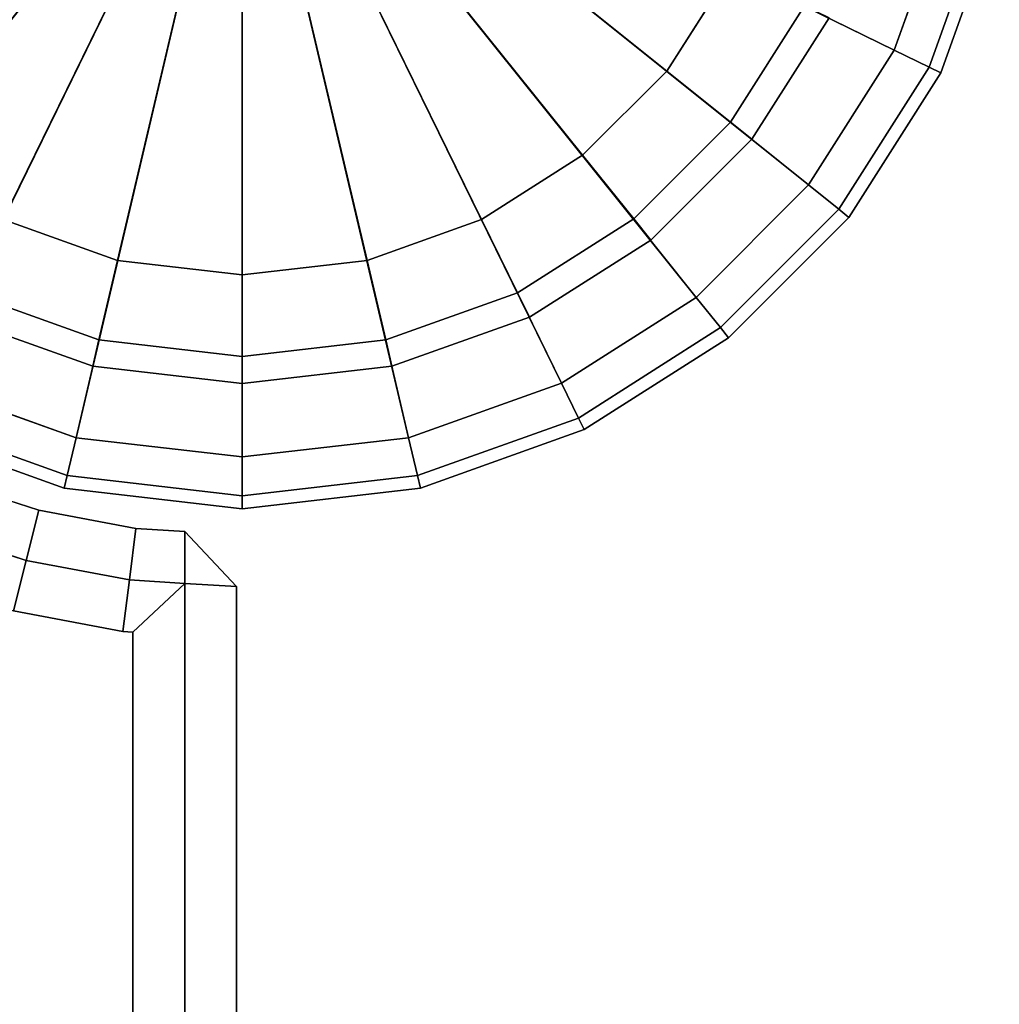
# Model space of a CAD drawing. Units: metres. Extents: x -12.82 to -10.73, y -23.1 to -18.75.
# Drawn here: x -11.61 to -11.59, y -18.87 to -18.85 of the extents above; entities that cross this region are included whole.
import ezdxf

# ---------------------------------------------------------------- set-up
doc = ezdxf.new("R2010")
doc.units = ezdxf.units.M
doc.header["$MEASUREMENT"] = 0

# ---------------------------------------------------------------- blocks, each defined once
blk = doc.blocks.new('8ac34230-d1bc-461a-9733-9d589b371c1a')
at = {"color": 154, "true_color": 0x1c59b1}
for points in [[(-14.2062, 59.9002, 69.5), (-14.1, 60, 69.5), (-14.106, 59.9, 69.4)], [(-14.2062, 59.9002, 74.2), (-14.106, 59.9, 74.3), (-14.1, 60, 74.2)]]:
    blk.add_3dface(points, dxfattribs=at)
for points, invisible_edges in [([(-14.1, 60, 69.5), (-14.2062, 59.9002, 69.5), (-14.2062, 59.9002, 74.2)], 12), ([(-14.2062, 59.9002, 74.2), (-14.1, 60, 74.2), (-14.1, 60, 69.5)], 12), ([(24.15, 60, 69.5), (24.15, 59.9, 69.4), (-14.106, 59.9, 69.4)], 12), ([(-14.1, 60, 74.2), (-14.106, 59.9, 74.3), (24.15, 59.9, 74.3)], 12), ([(-14.106, 59.9, 69.4), (-14.1, 60, 69.5), (24.15, 60, 69.5)], 12), ([(-14.1, 60, 74.2), (24.15, 60, 74.2), (24.15, 60, 69.5)], 12), ([(24.15, 60, 69.5), (-14.1, 60, 69.5), (-14.1, 60, 74.2)], 12), ([(24.15, 59.9, 74.3), (24.15, 60, 74.2), (-14.1, 60, 74.2)], 12), ([(-14.2121, 59.8057, 74.2), (-14.2062, 59.9002, 74.2), (-14.2062, 59.9002, 69.5)], 12), ([(-14.2062, 59.9002, 69.5), (-14.2121, 59.8057, 69.5), (-14.2121, 59.8057, 74.2)], 12), ([(-14.106, 59.9, 74.3), (-14.2062, 59.9002, 74.2), (-14.2121, 59.8057, 74.2)], 12), ([(-14.1127, 59.7933, 69.4), (-14.2121, 59.8057, 69.5), (-14.2062, 59.9002, 69.5)], 12), ([(-14.2121, 59.8057, 74.2), (-14.1127, 59.7933, 74.3), (-14.106, 59.9, 74.3)], 12), ([(-14.2062, 59.9002, 69.5), (-14.106, 59.9, 69.4), (-14.1127, 59.7933, 69.4)], 12), ([(-14.106, 59.9, 74.3), (-14.1127, 59.7933, 74.3), (-14.0133, 59.7809, 74.3)], 12), ([(-14.1127, 59.7933, 69.4), (-14.106, 59.9, 69.4), (-14.0121, 59.8, 69.4)], 12), ([(24.15, 59.9, 74.3), (-14.106, 59.9, 74.3), (-14.0121, 59.8, 74.3)], 12), ([(-14.0133, 59.7809, 74.3), (-14.0121, 59.8, 74.3), (-14.106, 59.9, 74.3)], 12), ([(-14.106, 59.9, 69.4), (24.15, 59.9, 69.4), (24.05, 59.8, 69.4)], 12), ([(24.05, 59.8, 69.4), (-14.0121, 59.8, 69.4), (-14.106, 59.9, 69.4)], 12), ([(-14.0121, 59.8, 74.3), (24.05, 59.8, 74.3), (24.15, 59.9, 74.3)], 12), ([(-14.2474, 59.6186, 74.2), (-14.2121, 59.8057, 74.2), (-14.2121, 59.8057, 69.5)], 12), ([(-14.2121, 59.8057, 69.5), (-14.2474, 59.6186, 69.5), (-14.2474, 59.6186, 74.2)], 12), ([(-14.1127, 59.7933, 74.3), (-14.2121, 59.8057, 74.2), (-14.2474, 59.6186, 74.2)], 12), ([(-14.1503, 59.594, 69.4), (-14.2474, 59.6186, 69.5), (-14.2121, 59.8057, 69.5)], 12), ([(-14.2121, 59.8057, 69.5), (-14.1127, 59.7933, 69.4), (-14.1503, 59.594, 69.4)], 12), ([(-14.0121, 59.8, 69.4), (-14.0133, 59.7809, 69.4), (-14.1127, 59.7933, 69.4)], 12), ([(-14.0133, 59.7809, 69.4), (-14.0121, 59.8, 69.4), (23.0878, 41.3083, 69.4)], 14), ([(23.0878, 41.3083, 74.3), (-14.0121, 59.8, 74.3), (-14.0133, 59.7809, 74.3)], 13), ([(-14.0121, 59.8, 69.4), (24.05, 59.8, 69.4), (24.05, 41.7379, 69.4)], 12), ([(-14.0121, 59.8, 69.4), (24.05, 41.7379, 69.4), (24.0309, 41.7367, 69.4)], 13), ([(-14.0121, 59.8, 69.4), (23.6177, 41.6324, 69.4), (23.4274, 41.545, 69.4)], 13), ([(-14.0121, 59.8, 69.4), (23.8194, 41.6969, 69.4), (23.6177, 41.6324, 69.4)], 13), ([(-14.0121, 59.8, 69.4), (23.4274, 41.545, 69.4), (23.2502, 41.4364, 69.4)], 13), ([(-14.0121, 59.8, 69.4), (23.2502, 41.4364, 69.4), (23.0878, 41.3083, 69.4)], 13), ([(-14.0121, 59.8, 69.4), (24.0309, 41.7367, 69.4), (23.8194, 41.6969, 69.4)], 13), ([(23.8194, 41.6969, 74.3), (24.0309, 41.7367, 74.3), (-14.0121, 59.8, 74.3)], 14), ([(23.6177, 41.6324, 74.3), (23.8194, 41.6969, 74.3), (-14.0121, 59.8, 74.3)], 14), ([(23.4274, 41.545, 74.3), (23.6177, 41.6324, 74.3), (-14.0121, 59.8, 74.3)], 14), ([(23.2502, 41.4364, 74.3), (23.4274, 41.545, 74.3), (-14.0121, 59.8, 74.3)], 14), ([(24.05, 41.7379, 74.3), (24.05, 59.8, 74.3), (-14.0121, 59.8, 74.3)], 12), ([(24.0309, 41.7367, 74.3), (24.05, 41.7379, 74.3), (-14.0121, 59.8, 74.3)], 14), ([(23.0878, 41.3083, 74.3), (23.2502, 41.4364, 74.3), (-14.0121, 59.8, 74.3)], 14), ([(-14.2474, 59.6186, 74.2), (-14.1503, 59.594, 74.3), (-14.1127, 59.7933, 74.3)], 12), ([(-14.1503, 59.594, 69.4), (-14.1127, 59.7933, 69.4), (-14.0133, 59.7809, 69.4)], 12), ([(-14.1127, 59.7933, 74.3), (-14.1503, 59.594, 74.3), (-14.0531, 59.5695, 74.3)], 12), ([(-14.0133, 59.7809, 69.4), (-14.0531, 59.5695, 69.4), (-14.1503, 59.594, 69.4)], 12), ([(-14.0531, 59.5695, 74.3), (-14.0133, 59.7809, 74.3), (-14.1127, 59.7933, 74.3)], 12), ([(-14.0531, 59.5695, 69.4), (-14.0133, 59.7809, 69.4), (22.9417, 41.1622, 69.4)], 14), ([(22.9417, 41.1622, 74.3), (-14.0133, 59.7809, 74.3), (-14.0531, 59.5695, 74.3)], 13), ([(-14.0133, 59.7809, 69.4), (23.0878, 41.3083, 69.4), (22.9417, 41.1622, 69.4)], 13), ([(22.9417, 41.1622, 74.3), (23.0878, 41.3083, 74.3), (-14.0133, 59.7809, 74.3)], 14), ([(-14.2474, 59.6186, 69.5), (-14.3044, 59.4401, 69.5), (-14.3044, 59.4401, 74.2)], 12), ([(-14.3044, 59.4401, 74.2), (-14.2474, 59.6186, 74.2), (-14.2474, 59.6186, 69.5)], 12), ([(-14.1503, 59.594, 74.3), (-14.2474, 59.6186, 74.2), (-14.3044, 59.4401, 74.2)], 12), ([(-14.211, 59.4039, 69.4), (-14.3044, 59.4401, 69.5), (-14.2474, 59.6186, 69.5)], 12), ([(-14.2474, 59.6186, 69.5), (-14.1503, 59.594, 69.4), (-14.211, 59.4039, 69.4)], 12), ([(-14.3044, 59.4401, 74.2), (-14.211, 59.4039, 74.3), (-14.1503, 59.594, 74.3)], 12), ([(-14.211, 59.4039, 69.4), (-14.1503, 59.594, 69.4), (-14.0531, 59.5695, 69.4)], 12), ([(-14.1503, 59.594, 74.3), (-14.211, 59.4039, 74.3), (-14.1176, 59.3677, 74.3)], 12), ([(-14.1176, 59.3677, 74.3), (-14.0531, 59.5695, 74.3), (-14.1503, 59.594, 74.3)], 12)]:
    blk.add_3dface(points, dxfattribs=dict(at, invisible_edges=invisible_edges))
blk = doc.blocks.new('578d4fa7-71c2-45d3-b2e5-a054eda5ea83')
blk.add_blockref('8ac34230-d1bc-461a-9733-9d589b371c1a', (0, 0))
blk = doc.blocks.new('4fc0dcbd-3370-4c97-a2cb-983d235e23c9')
at = {"color": 154, "true_color": 0x1c59b1}
for points in [[(-14.7012, -60), (-14.7289, -60.2406), (-15.75, -60)], [(-14.7289, -60.2406), (-14.8079, -60.4615), (-15.75, -60)], [(-14.8079, -60.4615), (-14.9319, -60.6565), (-15.75, -60)], [(-14.9319, -60.6565), (-15.0943, -60.8191), (-15.75, -60)], [(-15.0943, -60.8191), (-15.289, -60.9432), (-15.75, -60)], [(-15.4292, -61.363, 74.3), (-15.1346, -61.2576, 74.3), (-15.75, -60, 74.3)], [(-15.1346, -61.2576, 74.3), (-14.8747, -61.0922, 74.3), (-15.75, -60, 74.3)], [(-14.8747, -61.0922, 74.3), (-14.6578, -60.8753, 74.3), (-15.75, -60, 74.3)], [(-14.6578, -60.8753, 74.3), (-14.4924, -60.6154, 74.3), (-15.75, -60, 74.3)], [(-14.4924, -60.6154, 74.3), (-14.387, -60.3208, 74.3), (-15.75, -60, 74.3)], [(-14.387, -60.3208, 74.3), (-14.35, -60, 74.3), (-15.75, -60, 74.3)]]:
    blk.add_3dface(points, dxfattribs=at)
at = {"color": 154, "true_color": 0x1c59b1, "invisible_edges": 12}
for points in [[(-14.5439, -60, 0.4375), (-14.7012, -60, 0.5), (-14.7289, -60.2406, 0.5)], [(-14.7289, -60.2406, 0.5), (-14.5758, -60.2767, 0.4375), (-14.5439, -60, 0.4375)], [(-14.5758, -60.2767, 0.0625), (-14.7289, -60.2406), (-14.7012, -60)], [(-14.35, -60, 0.5), (-14.387, -60.3208, 0.5), (-14.7289, -60.2406, 0.5)], [(-14.7289, -60.2406, 0.5), (-14.7012, -60, 0.5), (-14.35, -60, 0.5)], [(-14.7012, -60), (-14.5439, -60, 0.0625), (-14.5758, -60.2767, 0.0625)], [(-14.4915, -60, 0.25), (-14.5439, -60, 0.4375), (-14.5758, -60.2767, 0.4375)], [(-14.5758, -60.2767, 0.4375), (-14.5248, -60.2887, 0.25), (-14.4915, -60, 0.25)], [(-14.5248, -60.2887, 0.25), (-14.5758, -60.2767, 0.0625), (-14.5439, -60, 0.0625)], [(-14.5439, -60, 0.0625), (-14.4915, -60, 0.25), (-14.5248, -60.2887, 0.25)], [(-14.314, -60.338, 0.525), (-14.387, -60.3208, 0.5), (-14.35, -60, 0.5)], [(-14.387, -60.3208, 74.3), (-14.314, -60.338, 74.275), (-14.275, -60, 74.275)], [(-14.275, -60, 74.275), (-14.35, -60, 74.3), (-14.387, -60.3208, 74.3)], [(-14.35, -60, 0.5), (-14.275, -60, 0.525), (-14.314, -60.338, 0.525)], [(-14.2897, -60.3437, 0.6), (-14.314, -60.338, 0.525), (-14.275, -60, 0.525)], [(-14.25, -60, 74.2), (-14.275, -60, 74.275), (-14.314, -60.338, 74.275)], [(-14.314, -60.338, 74.275), (-14.2897, -60.3437, 74.2), (-14.25, -60, 74.2)], [(-14.2897, -60.3437, 0.9), (-14.2897, -60.3437, 0.6), (-14.25, -60, 0.6)], [(-14.25, -60, 0.6), (-14.25, -60, 0.9), (-14.2897, -60.3437, 0.9)], [(-14.275, -60, 0.525), (-14.25, -60, 0.6), (-14.2897, -60.3437, 0.6)], [(-14.25, -60, 74.2), (-14.2897, -60.3437, 74.2), (-14.2897, -60.3437, 0.9)], [(-14.2897, -60.3437, 0.9), (-14.25, -60, 0.9), (-14.25, -60, 74.2)], [(-14.6666, -60.5308, 0.0625), (-14.8079, -60.4615), (-14.7289, -60.2406)], [(-14.5758, -60.2767, 0.4375), (-14.7289, -60.2406, 0.5), (-14.8079, -60.4615, 0.5)], [(-14.8079, -60.4615, 0.5), (-14.7289, -60.2406, 0.5), (-14.387, -60.3208, 0.5)], [(-14.7289, -60.2406), (-14.5758, -60.2767, 0.0625), (-14.6666, -60.5308, 0.0625)], [(-14.8079, -60.4615, 0.5), (-14.6666, -60.5308, 0.4375), (-14.5758, -60.2767, 0.4375)], [(-14.5248, -60.2887, 0.25), (-14.5758, -60.2767, 0.4375), (-14.6666, -60.5308, 0.4375)], [(-14.6195, -60.5538, 0.25), (-14.6666, -60.5308, 0.0625), (-14.5758, -60.2767, 0.0625)], [(-14.6666, -60.5308, 0.4375), (-14.6195, -60.5538, 0.25), (-14.5248, -60.2887, 0.25)], [(-14.5758, -60.2767, 0.0625), (-14.5248, -60.2887, 0.25), (-14.6195, -60.5538, 0.25)], [(-14.387, -60.3208, 0.5), (-14.4924, -60.6154, 0.5), (-14.8079, -60.4615, 0.5)], [(-14.425, -60.6483, 0.525), (-14.4924, -60.6154, 0.5), (-14.387, -60.3208, 0.5)], [(-14.314, -60.338, 74.275), (-14.387, -60.3208, 74.3), (-14.4924, -60.6154, 74.3)], [(-14.387, -60.3208, 0.5), (-14.314, -60.338, 0.525), (-14.425, -60.6483, 0.525)], [(-14.4924, -60.6154, 74.3), (-14.425, -60.6483, 74.275), (-14.314, -60.338, 74.275)], [(-14.4026, -60.6593, 0.6), (-14.425, -60.6483, 0.525), (-14.314, -60.338, 0.525)], [(-14.2897, -60.3437, 74.2), (-14.314, -60.338, 74.275), (-14.425, -60.6483, 74.275)], [(-14.425, -60.6483, 74.275), (-14.4026, -60.6593, 74.2), (-14.2897, -60.3437, 74.2)], [(-14.314, -60.338, 0.525), (-14.2897, -60.3437, 0.6), (-14.4026, -60.6593, 0.6)], [(-14.4026, -60.6593, 0.9), (-14.4026, -60.6593, 0.6), (-14.2897, -60.3437, 0.6)], [(-14.2897, -60.3437, 0.6), (-14.2897, -60.3437, 0.9), (-14.4026, -60.6593, 0.9)], [(-14.2897, -60.3437, 74.2), (-14.4026, -60.6593, 74.2), (-14.4026, -60.6593, 0.9)], [(-14.4026, -60.6593, 0.9), (-14.2897, -60.3437, 0.9), (-14.2897, -60.3437, 74.2)]]:
    blk.add_3dface(points, dxfattribs=at)
blk = doc.blocks.new('8cfe4303-c004-417e-966a-9dc02d6335d1')
at = {"color": 154, "true_color": 0x1c59b1, "invisible_edges": 12}
for points in [[(-15.4063, -58.5397, 74.2), (-15.412, -58.564, 74.275), (-15.1017, -58.675, 74.275)], [(-15.1017, -58.675, 74.275), (-15.0907, -58.6526, 74.2), (-15.4063, -58.5397, 74.2)], [(-15.4063, -58.5397, 74.2), (-15.0907, -58.6526, 74.2), (-15.0907, -58.6526, 0.9)], [(-15.412, -58.564, 74.275), (-15.4292, -58.637, 74.3), (-15.1346, -58.7424, 74.3)], [(-15.1346, -58.7424, 74.3), (-15.1017, -58.675, 74.275), (-15.412, -58.564, 74.275)], [(-15.0907, -58.6526, 74.2), (-15.1017, -58.675, 74.275), (-14.8278, -58.8493, 74.275)], [(-14.8278, -58.8493, 74.275), (-14.8121, -58.8298, 74.2), (-15.0907, -58.6526, 74.2)], [(-15.0907, -58.6526, 74.2), (-14.8121, -58.8298, 74.2), (-14.8121, -58.8298, 0.9)], [(-15.1017, -58.675, 74.275), (-15.1346, -58.7424, 74.3), (-14.8747, -58.9078, 74.3)], [(-14.8747, -58.9078, 74.3), (-14.8278, -58.8493, 74.275), (-15.1017, -58.675, 74.275)], [(-14.8121, -58.8298, 74.2), (-14.8278, -58.8493, 74.275), (-14.5993, -59.0778, 74.275)], [(-14.5993, -59.0778, 74.275), (-14.5798, -59.0621, 74.2), (-14.8121, -58.8298, 74.2)], [(-14.8121, -58.8298, 74.2), (-14.5798, -59.0621, 74.2), (-14.5798, -59.0621, 0.9)], [(-14.8278, -58.8493, 74.275), (-14.8747, -58.9078, 74.3), (-14.6578, -59.1247, 74.3)], [(-14.6578, -59.1247, 74.3), (-14.5993, -59.0778, 74.275), (-14.8278, -58.8493, 74.275)], [(-14.5798, -59.0621, 74.2), (-14.5993, -59.0778, 74.275), (-14.425, -59.3517, 74.275)], [(-14.425, -59.3517, 74.275), (-14.4026, -59.3407, 74.2), (-14.5798, -59.0621, 74.2)], [(-14.5798, -59.0621, 74.2), (-14.4026, -59.3407, 74.2), (-14.4026, -59.3407, 0.9)], [(-14.5993, -59.0778, 74.275), (-14.6578, -59.1247, 74.3), (-14.4924, -59.3846, 74.3)], [(-14.4924, -59.3846, 74.3), (-14.425, -59.3517, 74.275), (-14.5993, -59.0778, 74.275)], [(-14.425, -59.3517, 74.275), (-14.4924, -59.3846, 74.3), (-14.387, -59.6792, 74.3)], [(-14.4026, -59.3407, 74.2), (-14.425, -59.3517, 74.275), (-14.314, -59.662, 74.275)], [(-14.387, -59.6792, 74.3), (-14.314, -59.662, 74.275), (-14.425, -59.3517, 74.275)], [(-14.314, -59.662, 74.275), (-14.2897, -59.6563, 74.2), (-14.4026, -59.3407, 74.2)], [(-14.4026, -59.3407, 74.2), (-14.2897, -59.6563, 74.2), (-14.2897, -59.6563, 0.9)], [(-14.314, -59.662, 74.275), (-14.387, -59.6792, 74.3), (-14.35, -60, 74.3)], [(-14.35, -60, 74.3), (-14.275, -60, 74.275), (-14.314, -59.662, 74.275)], [(-14.2897, -59.6563, 74.2), (-14.314, -59.662, 74.275), (-14.275, -60, 74.275)], [(-14.275, -60, 74.275), (-14.25, -60, 74.2), (-14.2897, -59.6563, 74.2)], [(-14.2897, -59.6563, 74.2), (-14.25, -60, 74.2), (-14.25, -60, 0.9)]]:
    blk.add_3dface(points, dxfattribs=at)
at = {"color": 154, "true_color": 0x1c59b1}
for points in [[(-15.1346, -58.7424, 74.3), (-15.4292, -58.637, 74.3), (-15.75, -60, 74.3)], [(-14.8747, -58.9078, 74.3), (-15.1346, -58.7424, 74.3), (-15.75, -60, 74.3)], [(-14.6578, -59.1247, 74.3), (-14.8747, -58.9078, 74.3), (-15.75, -60, 74.3)], [(-14.4924, -59.3846, 74.3), (-14.6578, -59.1247, 74.3), (-15.75, -60, 74.3)], [(-14.387, -59.6792, 74.3), (-14.4924, -59.3846, 74.3), (-15.75, -60, 74.3)], [(-14.35, -60, 74.3), (-14.387, -59.6792, 74.3), (-15.75, -60, 74.3)]]:
    blk.add_3dface(points, dxfattribs=at)
blk.add_blockref('4fc0dcbd-3370-4c97-a2cb-983d235e23c9', (0, 0))
blk = doc.blocks.new('2a911148-b333-4230-876f-7f10f2b797af')
blk.add_blockref('8cfe4303-c004-417e-966a-9dc02d6335d1', (0, 0))
blk = doc.blocks.new('2c1ada82-cd6f-439c-a151-e2f667359e9c')
at = {"color": 154, "true_color": 0x1c59b1, "invisible_edges": 12}
for points in [[(-15.412, -58.564, 0.525), (-15.4063, -58.5397, 0.6), (-15.0907, -58.6526, 0.6)], [(-15.4063, -58.5397, 0.6), (-15.4063, -58.5396, 0.9), (-15.0907, -58.6526, 0.9)], [(-15.0907, -58.6526, 0.9), (-15.4063, -58.5396, 0.9), (-15.4063, -58.5397, 74.2)], [(-15.0907, -58.6526, 0.9), (-15.0907, -58.6526, 0.6), (-15.4063, -58.5397, 0.6)], [(-15.4292, -58.637, 0.5), (-15.412, -58.564, 0.525), (-15.1017, -58.675, 0.525)], [(-15.0907, -58.6526, 0.6), (-15.1017, -58.675, 0.525), (-15.412, -58.564, 0.525)], [(-15.1017, -58.675, 0.525), (-15.1346, -58.7424, 0.5), (-15.4292, -58.637, 0.5)], [(-15.4292, -58.637, 0.5), (-15.1346, -58.7424, 0.5), (-15.289, -59.0568, 0.5)], [(-15.1017, -58.675, 0.525), (-15.0907, -58.6526, 0.6), (-14.8121, -58.8298, 0.6)], [(-15.0907, -58.6526, 0.6), (-15.0907, -58.6526, 0.9), (-14.8121, -58.8298, 0.9)], [(-14.8121, -58.8298, 0.9), (-14.8121, -58.8298, 0.6), (-15.0907, -58.6526, 0.6)], [(-14.8121, -58.8298, 0.9), (-15.0907, -58.6526, 0.9), (-15.0907, -58.6526, 74.2)], [(-15.1346, -58.7424, 0.5), (-15.1017, -58.675, 0.525), (-14.8278, -58.8493, 0.525)], [(-14.8121, -58.8298, 0.6), (-14.8278, -58.8493, 0.525), (-15.1017, -58.675, 0.525)], [(-15.0943, -59.1809, 0.5), (-15.289, -59.0568, 0.5), (-15.1346, -58.7424, 0.5)], [(-14.8278, -58.8493, 0.525), (-14.8747, -58.9078, 0.5), (-15.1346, -58.7424, 0.5)], [(-15.1346, -58.7424, 0.5), (-14.8747, -58.9078, 0.5), (-15.0943, -59.1809, 0.5)], [(-14.8278, -58.8493, 0.525), (-14.8121, -58.8298, 0.6), (-14.5798, -59.0621, 0.6)], [(-14.8121, -58.8298, 0.6), (-14.8121, -58.8298, 0.9), (-14.5798, -59.0621, 0.9)], [(-14.5798, -59.0621, 0.9), (-14.5798, -59.0621, 0.6), (-14.8121, -58.8298, 0.6)], [(-14.5798, -59.0621, 0.9), (-14.8121, -58.8298, 0.9), (-14.8121, -58.8298, 74.2)], [(-14.8747, -58.9078, 0.5), (-14.8278, -58.8493, 0.525), (-14.5993, -59.0778, 0.525)], [(-14.5798, -59.0621, 0.6), (-14.5993, -59.0778, 0.525), (-14.8278, -58.8493, 0.525)], [(-15.2199, -58.9153, 0.0625), (-15.1968, -58.8682, 0.25), (-14.9631, -59.017, 0.25)], [(-15.1968, -58.8682, 0.25), (-15.2199, -58.9153, 0.4375), (-14.9959, -59.058, 0.4375)], [(-14.9959, -59.058, 0.4375), (-14.9631, -59.017, 0.25), (-15.1968, -58.8682, 0.25)], [(-15.289, -59.0568), (-15.2199, -58.9153, 0.0625), (-14.9959, -59.058, 0.0625)], [(-15.2199, -58.9153, 0.4375), (-15.289, -59.0568, 0.5), (-15.0943, -59.1809, 0.5)], [(-15.0943, -59.1809, 0.5), (-14.9959, -59.058, 0.4375), (-15.2199, -58.9153, 0.4375)], [(-14.9631, -59.017, 0.25), (-14.9959, -59.058, 0.0625), (-15.2199, -58.9153, 0.0625)], [(-14.9319, -59.3435, 0.5), (-15.0943, -59.1809, 0.5), (-14.8747, -58.9078, 0.5)], [(-14.8747, -58.9078, 0.5), (-14.6578, -59.1247, 0.5), (-14.9319, -59.3435, 0.5)], [(-14.5993, -59.0778, 0.525), (-14.6578, -59.1247, 0.5), (-14.8747, -58.9078, 0.5)], [(-14.9959, -59.058, 0.0625), (-14.9631, -59.017, 0.25), (-14.7682, -59.2122, 0.25)], [(-14.9631, -59.017, 0.25), (-14.9959, -59.058, 0.4375), (-14.8091, -59.245, 0.4375)], [(-14.8091, -59.245, 0.4375), (-14.7682, -59.2122, 0.25), (-14.9631, -59.017, 0.25)], [(-14.9959, -59.058, 0.0625), (-15.0943, -59.1809), (-15.289, -59.0568)], [(-15.0943, -59.1809), (-14.9959, -59.058, 0.0625), (-14.8091, -59.245, 0.0625)], [(-14.9959, -59.058, 0.4375), (-15.0943, -59.1809, 0.5), (-14.9319, -59.3435, 0.5)], [(-14.9319, -59.3435, 0.5), (-14.8091, -59.245, 0.4375), (-14.9959, -59.058, 0.4375)], [(-14.7682, -59.2122, 0.25), (-14.8091, -59.245, 0.0625), (-14.9959, -59.058, 0.0625)], [(-14.5993, -59.0778, 0.525), (-14.5798, -59.0621, 0.6), (-14.4026, -59.3407, 0.6)], [(-14.5798, -59.0621, 0.6), (-14.5798, -59.0621, 0.9), (-14.4026, -59.3407, 0.9)], [(-14.4026, -59.3407, 0.9), (-14.4026, -59.3407, 0.6), (-14.5798, -59.0621, 0.6)], [(-14.4026, -59.3407, 0.9), (-14.5798, -59.0621, 0.9), (-14.5798, -59.0621, 74.2)], [(-14.6578, -59.1247, 0.5), (-14.5993, -59.0778, 0.525), (-14.425, -59.3517, 0.525)], [(-14.4026, -59.3407, 0.6), (-14.425, -59.3517, 0.525), (-14.5993, -59.0778, 0.525)], [(-14.8079, -59.5385, 0.5), (-14.9319, -59.3435, 0.5), (-14.6578, -59.1247, 0.5)], [(-14.6578, -59.1247, 0.5), (-14.4924, -59.3846, 0.5), (-14.8079, -59.5385, 0.5)], [(-14.425, -59.3517, 0.525), (-14.4924, -59.3846, 0.5), (-14.6578, -59.1247, 0.5)], [(-14.8091, -59.245, 0.0625), (-14.9319, -59.3435), (-15.0943, -59.1809)], [(-14.7682, -59.2122, 0.25), (-14.8091, -59.245, 0.4375), (-14.6666, -59.4692, 0.4375)], [(-14.8091, -59.245, 0.0625), (-14.7682, -59.2122, 0.25), (-14.6195, -59.4462, 0.25)], [(-14.6666, -59.4692, 0.4375), (-14.6195, -59.4462, 0.25), (-14.7682, -59.2122, 0.25)], [(-14.9319, -59.3435), (-14.8091, -59.245, 0.0625), (-14.6666, -59.4692, 0.0625)], [(-14.8091, -59.245, 0.4375), (-14.9319, -59.3435, 0.5), (-14.8079, -59.5385, 0.5)], [(-14.8079, -59.5385, 0.5), (-14.6666, -59.4692, 0.4375), (-14.8091, -59.245, 0.4375)], [(-14.6195, -59.4462, 0.25), (-14.6666, -59.4692, 0.0625), (-14.8091, -59.245, 0.0625)], [(-14.6666, -59.4692, 0.0625), (-14.8079, -59.5385), (-14.9319, -59.3435)], [(-14.4924, -59.3846, 0.5), (-14.425, -59.3517, 0.525), (-14.314, -59.662, 0.525)], [(-14.425, -59.3517, 0.525), (-14.4026, -59.3407, 0.6), (-14.2897, -59.6563, 0.6)], [(-14.2897, -59.6563, 0.6), (-14.314, -59.662, 0.525), (-14.425, -59.3517, 0.525)], [(-14.4026, -59.3407, 0.6), (-14.4026, -59.3407, 0.9), (-14.2897, -59.6563, 0.9)], [(-14.2897, -59.6563, 0.9), (-14.2897, -59.6563, 0.6), (-14.4026, -59.3407, 0.6)], [(-14.2897, -59.6563, 0.9), (-14.4026, -59.3407, 0.9), (-14.4026, -59.3407, 74.2)], [(-14.7289, -59.7594, 0.5), (-14.8079, -59.5385, 0.5), (-14.4924, -59.3846, 0.5)], [(-14.4924, -59.3846, 0.5), (-14.387, -59.6792, 0.5), (-14.7289, -59.7594, 0.5)], [(-14.314, -59.662, 0.525), (-14.387, -59.6792, 0.5), (-14.4924, -59.3846, 0.5)], [(-14.6195, -59.4462, 0.25), (-14.6666, -59.4692, 0.4375), (-14.5758, -59.7233, 0.4375)], [(-14.6666, -59.4692, 0.0625), (-14.6195, -59.4462, 0.25), (-14.5248, -59.7113, 0.25)], [(-14.5758, -59.7233, 0.4375), (-14.5248, -59.7113, 0.25), (-14.6195, -59.4462, 0.25)], [(-14.6666, -59.4692, 0.4375), (-14.8079, -59.5385, 0.5), (-14.7289, -59.7594, 0.5)], [(-14.8079, -59.5385), (-14.6666, -59.4692, 0.0625), (-14.5758, -59.7233, 0.0625)], [(-14.7289, -59.7594, 0.5), (-14.5758, -59.7233, 0.4375), (-14.6666, -59.4692, 0.4375)], [(-14.5248, -59.7113, 0.25), (-14.5758, -59.7233, 0.0625), (-14.6666, -59.4692, 0.0625)], [(-14.5758, -59.7233, 0.0625), (-14.7289, -59.7594), (-14.8079, -59.5385)], [(-14.387, -59.6792, 0.5), (-14.314, -59.662, 0.525), (-14.275, -60, 0.525)], [(-14.314, -59.662, 0.525), (-14.2897, -59.6563, 0.6), (-14.25, -60, 0.6)], [(-14.25, -60, 0.6), (-14.275, -60, 0.525), (-14.314, -59.662, 0.525)], [(-14.2897, -59.6563, 0.6), (-14.2897, -59.6563, 0.9), (-14.25, -60, 0.9)], [(-14.25, -60, 0.9), (-14.25, -60, 0.6), (-14.2897, -59.6563, 0.6)], [(-14.25, -60, 0.9), (-14.2897, -59.6563, 0.9), (-14.2897, -59.6563, 74.2)], [(-14.7012, -60, 0.5), (-14.7289, -59.7594, 0.5), (-14.387, -59.6792, 0.5)], [(-14.387, -59.6792, 0.5), (-14.35, -60, 0.5), (-14.7012, -60, 0.5)], [(-14.275, -60, 0.525), (-14.35, -60, 0.5), (-14.387, -59.6792, 0.5)], [(-14.5758, -59.7233, 0.0625), (-14.5248, -59.7113, 0.25), (-14.4915, -60, 0.25)], [(-14.5248, -59.7113, 0.25), (-14.5758, -59.7233, 0.4375), (-14.5439, -60, 0.4375)], [(-14.5439, -60, 0.4375), (-14.4915, -60, 0.25), (-14.5248, -59.7113, 0.25)], [(-14.5758, -59.7233, 0.4375), (-14.7289, -59.7594, 0.5), (-14.7012, -60, 0.5)], [(-14.7289, -59.7594), (-14.5758, -59.7233, 0.0625), (-14.5439, -60, 0.0625)], [(-14.7012, -60, 0.5), (-14.5439, -60, 0.4375), (-14.5758, -59.7233, 0.4375)], [(-14.4915, -60, 0.25), (-14.5439, -60, 0.0625), (-14.5758, -59.7233, 0.0625)], [(-14.5439, -60, 0.0625), (-14.7012, -60), (-14.7289, -59.7594)]]:
    blk.add_3dface(points, dxfattribs=at)
at = {"color": 154, "true_color": 0x1c59b1}
for points in [[(-15.289, -59.0568), (-15.0943, -59.1809), (-15.75, -60)], [(-15.0943, -59.1809), (-14.9319, -59.3435), (-15.75, -60)], [(-14.9319, -59.3435), (-14.8079, -59.5385), (-15.75, -60)], [(-14.8079, -59.5385), (-14.7289, -59.7594), (-15.75, -60)], [(-14.7289, -59.7594), (-14.7012, -60), (-15.75, -60)]]:
    blk.add_3dface(points, dxfattribs=at)
blk.add_blockref('2a911148-b333-4230-876f-7f10f2b797af', (0, 0))
blk = doc.blocks.new('e9b24b33-26aa-4a22-9335-92ee0517ed38')
blk.add_blockref('2c1ada82-cd6f-439c-a151-e2f667359e9c', (0, 0))
blk = doc.blocks.new('30152a5d-cc11-4706-bb28-d9f67443cc49')
at = {"xscale": 0.01, "yscale": 0.01, "zscale": 0.01, "rotation": 270}
for name, p in [('578d4fa7-71c2-45d3-b2e5-a054eda5ea83', (-21.020373, -0.931648)), ('e9b24b33-26aa-4a22-9335-92ee0517ed38', (-19.820261, -0.931648))]:
    blk.add_blockref(name, p, dxfattribs=at)

msp = doc.modelspace()

# ---------------------------------------------------------------- block references
msp.add_blockref('30152a5d-cc11-4706-bb28-d9f67443cc49', (8.815553, -18.073078))

doc.saveas('drawing.dxf')
